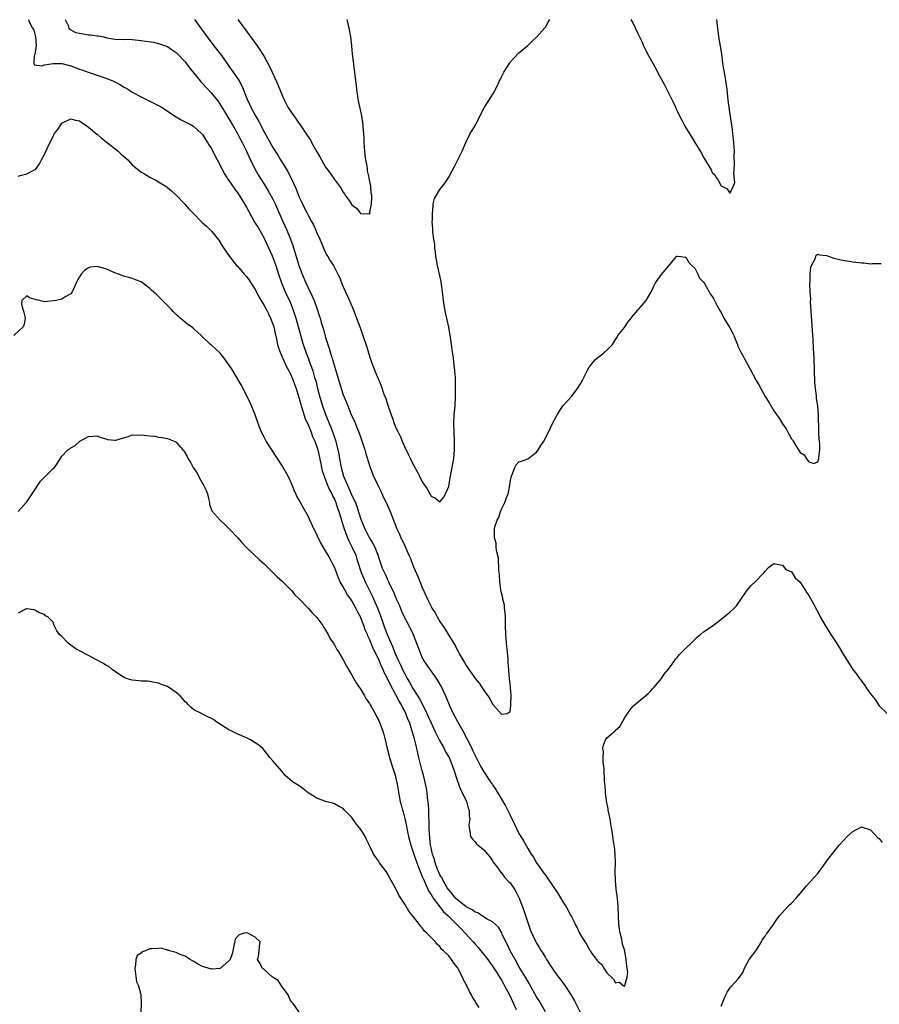
# Model space of a CAD drawing. Units: inches. Extents: x 2610000 to 2613000, y 1509000 to 1512000.
# Drawn here: x 2612487 to 2612683, y 1510435 to 1510659 of the extents above; entities that cross this region are included whole.
import ezdxf

# ---------------------------------------------------------------- set-up
doc = ezdxf.new("R2010")
doc.units = ezdxf.units.IN
doc.header["$MEASUREMENT"] = 0
doc.layers.add('LD26101509_2ft', color=202, linetype='Continuous')

msp = doc.modelspace()

# ---------------------------------------------------------------- linework, layer by layer
at = {"layer": 'LD26101509_2ft'}
for points, elevation in [([(2612489.4, 1510659), (2612489.56, 1510658.44), (2612490.28, 1510657), (2612490.56, 1510656.56), (2612490.95, 1510655), (2612491.12, 1510653), (2612491, 1510652.01), (2612490.82, 1510651), (2612490.66, 1510650.66), (2612490.6, 1510649), (2612490.68, 1510648.68), (2612492.42, 1510648.42), (2612493, 1510648.63), (2612495, 1510648.96), (2612497, 1510648.91), (2612499, 1510648.4), (2612501, 1510647.68), (2612501.49, 1510647.49), (2612502.97, 1510646.97), (2612505, 1510646.32), (2612507, 1510645.64), (2612508.54, 1510645), (2612508.85, 1510644.85), (2612510.16, 1510644.16), (2612511, 1510643.62), (2612511.43, 1510643.43), (2612512.14, 1510643), (2612513, 1510642.41), (2612515, 1510641.35), (2612515.74, 1510641), (2612516.57, 1510640.57), (2612517, 1510640.4), (2612517.91, 1510639.91), (2612519, 1510639.4), (2612519.67, 1510639), (2612523, 1510636.78), (2612524.14, 1510636.14), (2612525, 1510635.7), (2612525.45, 1510635.45), (2612526.37, 1510635), (2612527, 1510634.63), (2612528.77, 1510633), (2612529, 1510632.77), (2612529.64, 1510631.64), (2612530.09, 1510631), (2612530.43, 1510630.43), (2612531, 1510629.62), (2612531.86, 1510627.86), (2612533, 1510625.84), (2612533.93, 1510623.93), (2612534.52, 1510623), (2612534.7, 1510622.7), (2612535, 1510622.33), (2612536.31, 1510620.31), (2612537, 1510619.43), (2612538.56, 1510617), (2612539, 1510616.25), (2612539.45, 1510615.45), (2612540.84, 1510612.84), (2612541, 1510612.61), (2612541.61, 1510611.61), (2612543, 1510609.22), (2612543.11, 1510609), (2612543.69, 1510607.69), (2612544.83, 1510605.17), (2612545, 1510604.76), (2612545.64, 1510603), (2612546.27, 1510601), (2612546.93, 1510599), (2612547.78, 1510597), (2612548.17, 1510596.17), (2612548.74, 1510595), (2612549.56, 1510593), (2612549.91, 1510591.91), (2612550.18, 1510591), (2612551.9, 1510585), (2612552.17, 1510584.17), (2612552.58, 1510583), (2612553, 1510581.94), (2612553.34, 1510581), (2612553.82, 1510579.82), (2612554.07, 1510579), (2612554.5, 1510577.5), (2612554.74, 1510576.74), (2612555.15, 1510575), (2612555.65, 1510573), (2612556.27, 1510571), (2612557, 1510569.03), (2612557.6, 1510567.6), (2612557.83, 1510567), (2612558.17, 1510566.17), (2612558.71, 1510564.71), (2612559, 1510563.8), (2612559.22, 1510563.22), (2612559.79, 1510561), (2612559.99, 1510559.99), (2612560.13, 1510559), (2612560.5, 1510557), (2612561.08, 1510555), (2612561.97, 1510553), (2612562.31, 1510552.31), (2612563, 1510550.64), (2612563.76, 1510549), (2612564.11, 1510548.11), (2612565, 1510545.26), (2612565.94, 1510543), (2612566.31, 1510542.31), (2612567, 1510540.89), (2612567.73, 1510539.73), (2612568.12, 1510539), (2612568.92, 1510536.92), (2612569, 1510536.62), (2612569.54, 1510535), (2612569.89, 1510534.11), (2612570.37, 1510533), (2612570.59, 1510532.59), (2612571, 1510531.63), (2612571.22, 1510531.22), (2612571.55, 1510530.45), (2612572.51, 1510528.51), (2612573, 1510527.28), (2612573.7, 1510525.7), (2612574.28, 1510524.28), (2612574.87, 1510523), (2612575, 1510522.72), (2612575.92, 1510521), (2612576.95, 1510519), (2612577.71, 1510517), (2612578.05, 1510516.05), (2612578.4, 1510515), (2612579, 1510513.68), (2612579.34, 1510513), (2612580.7, 1510511), (2612581.68, 1510509.68), (2612582.49, 1510508.49), (2612583.25, 1510507.25), (2612583.38, 1510507), (2612584.31, 1510505), (2612585.09, 1510503), (2612586.03, 1510501), (2612587, 1510499.2), (2612588.52, 1510496.52), (2612589, 1510495.49), (2612589.18, 1510495.18), (2612589.25, 1510495), (2612589.9, 1510493.9), (2612590.28, 1510493), (2612590.53, 1510492.53), (2612591, 1510491.42), (2612591.15, 1510491.15), (2612591.46, 1510490.54), (2612592.27, 1510489), (2612593, 1510487.72), (2612593.3, 1510487.3), (2612594.46, 1510485.54), (2612594.9, 1510484.9), (2612595, 1510484.73), (2612595.72, 1510483.72), (2612596.12, 1510483), (2612597, 1510481.53), (2612597.97, 1510479.97), (2612598.65, 1510478.65), (2612599, 1510477.84), (2612599.93, 1510475.93), (2612600.34, 1510475), (2612601, 1510473.65), (2612601.39, 1510473), (2612602.01, 1510472.01), (2612603, 1510470.25), (2612603.8, 1510469), (2612604.28, 1510468.28), (2612605, 1510467), (2612606.67, 1510464.67), (2612607, 1510464.19), (2612607.53, 1510463.53), (2612609.94, 1510459.94), (2612611, 1510458.14), (2612611.73, 1510457), (2612612.19, 1510456.19), (2612612.82, 1510455), (2612613, 1510454.63), (2612613.57, 1510453.57), (2612613.81, 1510453), (2612614.25, 1510452.25), (2612614.79, 1510451), (2612615, 1510450.61), (2612615.98, 1510449), (2612616.41, 1510448.41), (2612617, 1510447.27), (2612617.13, 1510447.13), (2612617.19, 1510447), (2612617.62, 1510446.38), (2612618.65, 1510445), (2612618.81, 1510444.81), (2612619, 1510444.52), (2612619.84, 1510443.84), (2612620.33, 1510443), (2612621, 1510441.97), (2612622.51, 1510440.51), (2612623, 1510439.72), (2612623.84, 1510439.84), (2612624.83, 1510439), (2612625, 1510438.91), (2612625.05, 1510438.95), (2612625.06, 1510439.06), (2612625.62, 1510441), (2612625.77, 1510442.23), (2612625.66, 1510443), (2612625.52, 1510443.52), (2612625.43, 1510445), (2612625.06, 1510446.94), (2612625, 1510447.17), (2612624.53, 1510448.53), (2612624.48, 1510449), (2612624.38, 1510449.62), (2612624.03, 1510451), (2612623.89, 1510451.89), (2612623.76, 1510453), (2612623.66, 1510455), (2612623.59, 1510457), (2612623.4, 1510459), (2612623.13, 1510461), (2612622.95, 1510463), (2612622.92, 1510465), (2612622.95, 1510467), (2612622.9, 1510469), (2612622.71, 1510470.71), (2612622.69, 1510471), (2612622.43, 1510472.43), (2612622.31, 1510473.69), (2612622.09, 1510475), (2612621.9, 1510475.9), (2612621.74, 1510477), (2612621.32, 1510479), (2612621.28, 1510479.28), (2612620.91, 1510481.09), (2612620.68, 1510483), (2612620.6, 1510484.6), (2612620.5, 1510485.49), (2612620.38, 1510488.38), (2612620.29, 1510489), (2612620.15, 1510489.85), (2612620.17, 1510491), (2612620.27, 1510492.27), (2612620.12, 1510493), (2612620.21, 1510493.79), (2612620.69, 1510495), (2612621, 1510495.44), (2612622.92, 1510497.08), (2612623, 1510497.22), (2612623.94, 1510498.06), (2612625, 1510499.9), (2612626.26, 1510501.74), (2612627, 1510502.67), (2612627.16, 1510502.84), (2612629, 1510504.39), (2612629.78, 1510505), (2612630.43, 1510505.57), (2612631, 1510506.13), (2612631.39, 1510506.61), (2612631.78, 1510507), (2612633, 1510508.4), (2612633.44, 1510509), (2612634.07, 1510509.93), (2612635, 1510511.06), (2612636.41, 1510513), (2612636.65, 1510513.35), (2612637, 1510513.73), (2612637.57, 1510514.43), (2612638.15, 1510515), (2612639, 1510515.88), (2612640.21, 1510517), (2612641, 1510517.82), (2612641.59, 1510518.41), (2612642.29, 1510519), (2612643, 1510519.55), (2612645, 1510520.91), (2612647.33, 1510522.67), (2612649, 1510524.07), (2612649.99, 1510525), (2612650.48, 1510525.52), (2612652.93, 1510529.07), (2612653.88, 1510530.12), (2612654.79, 1510531), (2612656.69, 1510533), (2612657, 1510533.39), (2612657.8, 1510534.2), (2612658.75, 1510535), (2612659, 1510535.16), (2612659.1, 1510535.1), (2612659.79, 1510535), (2612661, 1510534.79), (2612661.77, 1510533.77), (2612663, 1510533.21), (2612663.15, 1510533), (2612663.87, 1510531.87), (2612665, 1510530.9), (2612666.18, 1510529), (2612666.48, 1510528.48), (2612667, 1510527.85), (2612668.02, 1510525.98), (2612668.69, 1510524.69), (2612669, 1510524.15), (2612669.57, 1510523), (2612670.81, 1510520.81), (2612671, 1510520.54), (2612671.98, 1510519), (2612673, 1510517.36), (2612673.92, 1510515.92), (2612675, 1510514.14), (2612676.25, 1510512.25), (2612677, 1510511.04), (2612677.88, 1510509.88), (2612678.5, 1510509), (2612678.72, 1510508.72), (2612679, 1510508.29), (2612679.58, 1510507.58), (2612679.96, 1510507), (2612681, 1510505.48), (2612681.37, 1510505), (2612682.12, 1510504.12), (2612682.83, 1510503), (2612683, 1510502.77), (2612684.89, 1510500.89)], 7706), ([(2612497.74, 1510659), (2612498.43, 1510657.57), (2612498.55, 1510657), (2612498.74, 1510656.74), (2612499, 1510656.62), (2612500.04, 1510656.04), (2612501, 1510655.82), (2612503, 1510655.5), (2612503.51, 1510655.51), (2612505, 1510655.26), (2612505.27, 1510655.27), (2612506.48, 1510655), (2612507.18, 1510654.82), (2612509, 1510654.49), (2612511, 1510654.44), (2612511.55, 1510654.45), (2612513, 1510654.42), (2612515, 1510654.19), (2612516, 1510654), (2612517.8, 1510653.8), (2612519, 1510653.53), (2612520.57, 1510653), (2612521, 1510652.83), (2612522.05, 1510652.05), (2612523, 1510651.48), (2612525, 1510649.34), (2612525.98, 1510647.98), (2612528.44, 1510645), (2612528.7, 1510644.7), (2612529, 1510644.41), (2612531, 1510642.22), (2612532.01, 1510641), (2612532.45, 1510640.45), (2612533.26, 1510639.26), (2612534.02, 1510638.02), (2612535, 1510636.38), (2612535.49, 1510635.49), (2612535.8, 1510635), (2612536.97, 1510633), (2612537.65, 1510631.65), (2612538.01, 1510631), (2612538.98, 1510629.02), (2612539.59, 1510627.59), (2612540.89, 1510625), (2612541.64, 1510623.64), (2612543, 1510621.45), (2612543.93, 1510619.93), (2612545, 1510618.05), (2612545.52, 1510617), (2612547.28, 1510613), (2612548.19, 1510611), (2612549, 1510609), (2612549.52, 1510607.52), (2612549.67, 1510607), (2612550.01, 1510606.01), (2612550.29, 1510605), (2612550.93, 1510603), (2612551.66, 1510601), (2612552.47, 1510599), (2612553, 1510597.9), (2612553.96, 1510595.96), (2612554.36, 1510595), (2612555.07, 1510593), (2612555.56, 1510591.56), (2612555.73, 1510591), (2612556.02, 1510589.98), (2612556.49, 1510588.49), (2612557, 1510586.57), (2612557.48, 1510585), (2612557.87, 1510583.87), (2612558.1, 1510583), (2612558.34, 1510582.34), (2612559, 1510580.07), (2612559.27, 1510579.27), (2612560.5, 1510575), (2612561, 1510573.51), (2612561.2, 1510573), (2612561.76, 1510571.76), (2612562.04, 1510571), (2612562.77, 1510569.23), (2612563, 1510568.7), (2612563.55, 1510567.55), (2612564.25, 1510565.75), (2612564.56, 1510565), (2612565, 1510563.72), (2612565.41, 1510562.59), (2612565.91, 1510561), (2612566.13, 1510560.13), (2612566.53, 1510559), (2612566.63, 1510558.63), (2612567.17, 1510557), (2612567.93, 1510555), (2612568.75, 1510553.25), (2612569.57, 1510551.57), (2612570.2, 1510550.2), (2612570.79, 1510549), (2612571.66, 1510547), (2612572.44, 1510545), (2612572.62, 1510544.62), (2612573.23, 1510543), (2612573.83, 1510541.83), (2612574.15, 1510541), (2612574.44, 1510540.44), (2612575, 1510539.15), (2612575.97, 1510537), (2612576.28, 1510536.28), (2612576.75, 1510535), (2612577, 1510534.4), (2612578.06, 1510532.06), (2612579, 1510529.64), (2612579.83, 1510527.83), (2612580.19, 1510527), (2612581, 1510525.34), (2612581.19, 1510525), (2612581.91, 1510523.91), (2612582.39, 1510523), (2612583, 1510521.96), (2612584.21, 1510520.21), (2612585, 1510518.79), (2612586.45, 1510516.45), (2612587, 1510515.36), (2612587.14, 1510515.14), (2612587.48, 1510514.52), (2612588.37, 1510513), (2612588.62, 1510512.62), (2612589, 1510511.89), (2612589.38, 1510511.38), (2612589.6, 1510511), (2612590.21, 1510510.21), (2612591, 1510508.94), (2612591.93, 1510507.93), (2612593, 1510506.22), (2612594.4, 1510504.4), (2612595, 1510503.11), (2612595.07, 1510503.07), (2612595.12, 1510503), (2612595.8, 1510502.2), (2612596.94, 1510500.94), (2612597, 1510500.84), (2612598.28, 1510501), (2612599, 1510501.47), (2612599.17, 1510502.83), (2612599.13, 1510503.13), (2612599.19, 1510505), (2612599.09, 1510506.91), (2612599, 1510507.84), (2612598.84, 1510508.84), (2612598.86, 1510509), (2612598.67, 1510510.67), (2612598.68, 1510511), (2612598.56, 1510512.56), (2612598.57, 1510513), (2612598.55, 1510513.45), (2612598.38, 1510515), (2612598.23, 1510516.23), (2612598.19, 1510517), (2612598.09, 1510518.09), (2612598.03, 1510519), (2612597.96, 1510521), (2612597.91, 1510522.09), (2612597.91, 1510523), (2612597.88, 1510523.88), (2612597.73, 1510525), (2612597.68, 1510525.68), (2612597.35, 1510527), (2612597.33, 1510527.33), (2612597, 1510528.5), (2612596.88, 1510529.12), (2612596.67, 1510531), (2612596.6, 1510532.6), (2612596.43, 1510533.57), (2612596.34, 1510536.34), (2612595.91, 1510538.09), (2612595.84, 1510539), (2612595.8, 1510539.8), (2612595.45, 1510541), (2612595.41, 1510542.59), (2612595.41, 1510543), (2612595.5, 1510543.5), (2612596, 1510545), (2612596.4, 1510545.6), (2612596.77, 1510547), (2612597, 1510547.52), (2612597.8, 1510549), (2612598.17, 1510550.17), (2612598.53, 1510551), (2612598.93, 1510553), (2612599, 1510553.64), (2612599.24, 1510554.76), (2612599.31, 1510555), (2612599.54, 1510555.54), (2612600.07, 1510557), (2612600.39, 1510557.61), (2612601, 1510558.25), (2612601.55, 1510558.45), (2612603.03, 1510558.97), (2612605, 1510560.45), (2612605.4, 1510561), (2612605.98, 1510562.02), (2612606.66, 1510563), (2612607.72, 1510565), (2612608.11, 1510565.89), (2612608.63, 1510567), (2612609.67, 1510569), (2612611.02, 1510571), (2612613, 1510573.23), (2612614.35, 1510575), (2612615, 1510576.06), (2612615.54, 1510577), (2612616.54, 1510579), (2612617, 1510579.83), (2612617.91, 1510581), (2612618.42, 1510581.58), (2612619, 1510582.09), (2612619.52, 1510582.48), (2612620.26, 1510583), (2612621, 1510583.67), (2612622.25, 1510585), (2612623, 1510586.09), (2612623.33, 1510586.67), (2612623.53, 1510587), (2612625, 1510588.88), (2612625.87, 1510590.13), (2612626.54, 1510591), (2612627, 1510591.59), (2612628.58, 1510593.42), (2612629.53, 1510594.47), (2612629.92, 1510595), (2612631, 1510596.8), (2612631.72, 1510598.28), (2612632.09, 1510599), (2612633, 1510600.32), (2612633.5, 1510601), (2612634.2, 1510601.8), (2612635, 1510602.82), (2612636.88, 1510605), (2612636.93, 1510605.07), (2612637, 1510605.13), (2612637.08, 1510605.08), (2612637.84, 1510605), (2612638.85, 1510604.85), (2612639, 1510604.87), (2612639.65, 1510603.65), (2612640.34, 1510603), (2612641, 1510602.33), (2612641.69, 1510601), (2612642.12, 1510600.12), (2612643, 1510599.2), (2612643.07, 1510599.07), (2612643.31, 1510598.69), (2612644.29, 1510597), (2612644.52, 1510596.52), (2612645, 1510595.92), (2612645.31, 1510595.31), (2612646.05, 1510593.95), (2612646.69, 1510592.69), (2612647, 1510592.25), (2612647.66, 1510591), (2612649, 1510588.79), (2612649.62, 1510587.62), (2612649.89, 1510587), (2612650.5, 1510585.5), (2612650.7, 1510585), (2612650.77, 1510584.77), (2612651.43, 1510583.43), (2612653, 1510580.52), (2612653.55, 1510579.55), (2612655, 1510576.77), (2612655.66, 1510575.66), (2612657, 1510573.18), (2612657.84, 1510571.84), (2612659, 1510569.91), (2612660.22, 1510568.22), (2612661, 1510566.9), (2612661.81, 1510565.81), (2612662.2, 1510565), (2612662.52, 1510564.52), (2612663, 1510563.53), (2612663.26, 1510563.26), (2612663.38, 1510563), (2612663.93, 1510562.07), (2612664.79, 1510560.79), (2612665, 1510560.42), (2612665.87, 1510559.87), (2612666.41, 1510559), (2612667, 1510558.29), (2612668.07, 1510557.93), (2612669, 1510558.27), (2612669.24, 1510559), (2612669.23, 1510559.23), (2612669.46, 1510561), (2612669.44, 1510562.56), (2612669.35, 1510563.35), (2612669.27, 1510565), (2612669.25, 1510565.25), (2612669.14, 1510569), (2612668.98, 1510571), (2612668.72, 1510572.72), (2612668.68, 1510573.32), (2612668.46, 1510575), (2612668.37, 1510576.37), (2612668.16, 1510581.84), (2612668.11, 1510583), (2612668.03, 1510584.03), (2612667.93, 1510586.07), (2612667.63, 1510590.37), (2612667.61, 1510591.61), (2612667.38, 1510594.62), (2612667.42, 1510595.42), (2612667.28, 1510597), (2612667.2, 1510598.8), (2612667.29, 1510599.29), (2612667.3, 1510601), (2612667.42, 1510602.58), (2612667.59, 1510603), (2612668.32, 1510604.32), (2612668.53, 1510605), (2612668.67, 1510605.33), (2612669, 1510605.52), (2612669.39, 1510605.39), (2612671, 1510605.22), (2612672.66, 1510604.66), (2612673, 1510604.59), (2612674.25, 1510604.25), (2612677, 1510603.79), (2612679, 1510603.55), (2612679.55, 1510603.55), (2612681, 1510603.36), (2612681.39, 1510603.39), (2612683, 1510603.39), (2612683.43, 1510603.43)], 7704), ([(2612527.14, 1510659), (2612528.78, 1510656.78), (2612530.05, 1510655), (2612531.55, 1510653), (2612533.06, 1510651.06), (2612534.71, 1510648.71), (2612535, 1510648.34), (2612535.95, 1510647), (2612537, 1510645.48), (2612537.3, 1510645), (2612537.89, 1510643.89), (2612539.03, 1510641), (2612539.68, 1510639.68), (2612539.98, 1510639), (2612541.06, 1510637), (2612541.77, 1510635.77), (2612543, 1510633.39), (2612543.87, 1510631.87), (2612545, 1510629.85), (2612546.12, 1510628.12), (2612546.76, 1510627), (2612548.37, 1510624.37), (2612549.71, 1510621.71), (2612550.01, 1510621), (2612550.32, 1510620.32), (2612551, 1510618.54), (2612551.7, 1510617), (2612552.14, 1510616.14), (2612552.69, 1510615), (2612553, 1510614.39), (2612553.8, 1510613), (2612554.22, 1510612.22), (2612554.77, 1510611), (2612555, 1510610.41), (2612555.65, 1510609), (2612556.03, 1510608.03), (2612557, 1510605.84), (2612557.3, 1510605.3), (2612557.51, 1510605), (2612558.05, 1510604.05), (2612558.76, 1510603), (2612559.77, 1510601), (2612560.2, 1510600.2), (2612560.6, 1510599), (2612561, 1510598.15), (2612561.49, 1510597), (2612561.97, 1510595.97), (2612563.24, 1510593), (2612564.06, 1510591), (2612564.79, 1510589), (2612565, 1510588.38), (2612565.5, 1510587), (2612566.38, 1510584.38), (2612567, 1510582.35), (2612567.44, 1510581), (2612568.2, 1510579), (2612569, 1510576.99), (2612569.6, 1510575.6), (2612570.28, 1510573.72), (2612570.69, 1510572.69), (2612571, 1510571.67), (2612571.18, 1510571.18), (2612571.9, 1510569), (2612572.2, 1510568.2), (2612572.59, 1510567), (2612573, 1510566.01), (2612573.33, 1510565.33), (2612573.47, 1510565), (2612574, 1510564), (2612574.4, 1510563), (2612575, 1510561.61), (2612575.89, 1510559.89), (2612576.29, 1510559), (2612577, 1510557.52), (2612577.91, 1510555.91), (2612578.38, 1510555), (2612579, 1510553.75), (2612579.5, 1510553), (2612580.12, 1510552.12), (2612580.7, 1510551), (2612581, 1510550.48), (2612582, 1510550), (2612583, 1510549.19), (2612583.85, 1510550.15), (2612584.31, 1510551), (2612585, 1510552.66), (2612585.34, 1510554.66), (2612585.38, 1510555), (2612585.47, 1510555.47), (2612586.14, 1510559), (2612586.36, 1510561), (2612586.34, 1510563), (2612586.23, 1510565), (2612586.17, 1510567), (2612586.26, 1510569), (2612586.45, 1510571), (2612586.56, 1510573), (2612586.58, 1510575), (2612586.55, 1510577), (2612586.53, 1510577.47), (2612586.41, 1510579), (2612586.25, 1510580.25), (2612586.19, 1510581), (2612586.09, 1510581.91), (2612585.8, 1510583.8), (2612585.67, 1510585), (2612585.44, 1510586.56), (2612585, 1510588.93), (2612584.29, 1510592.29), (2612584.16, 1510593), (2612583.84, 1510595), (2612583.61, 1510597), (2612583.37, 1510598.63), (2612583.29, 1510599.29), (2612582.44, 1510603), (2612582.25, 1510604.25), (2612582.1, 1510605), (2612582.03, 1510606.03), (2612581.87, 1510607), (2612581.85, 1510607.85), (2612581.63, 1510609), (2612581.37, 1510610.63), (2612581.37, 1510611), (2612581.4, 1510611.4), (2612581.25, 1510613), (2612581.31, 1510613.31), (2612581.29, 1510615), (2612581.4, 1510615.4), (2612581.51, 1510617), (2612581.81, 1510618.19), (2612582.25, 1510619), (2612583, 1510620.29), (2612583.59, 1510621), (2612584.18, 1510621.82), (2612585, 1510623.07), (2612586.38, 1510625.62), (2612587.1, 1510627), (2612588.07, 1510629), (2612588.91, 1510631), (2612589.92, 1510633), (2612590.34, 1510633.66), (2612591.08, 1510634.92), (2612592.41, 1510637.59), (2612593.13, 1510639), (2612594.64, 1510641.36), (2612595.44, 1510642.56), (2612595.67, 1510643), (2612597, 1510645.91), (2612597.59, 1510647), (2612598.9, 1510649.1), (2612599, 1510649.24), (2612599.86, 1510650.14), (2612601, 1510651.38), (2612603, 1510653.06), (2612603.97, 1510654.03), (2612605, 1510654.97), (2612606.91, 1510657.09), (2612607, 1510657.21), (2612607.67, 1510658.33), (2612608.05, 1510659)], 7702), ([(2612537, 1510659), (2612538.49, 1510657), (2612539, 1510656.28), (2612541.41, 1510653), (2612542.06, 1510652.06), (2612542.73, 1510651), (2612543, 1510650.53), (2612544.24, 1510648.24), (2612544.82, 1510647), (2612545.74, 1510645), (2612546.57, 1510643), (2612547, 1510641.91), (2612547.4, 1510641), (2612547.94, 1510639.94), (2612548.43, 1510639), (2612549, 1510638.09), (2612549.73, 1510637), (2612550.28, 1510636.28), (2612551.49, 1510634.51), (2612552.74, 1510632.74), (2612553, 1510632.28), (2612553.52, 1510631.52), (2612553.82, 1510631), (2612555, 1510628.82), (2612555.69, 1510627.69), (2612556.03, 1510627), (2612557, 1510625.36), (2612557.25, 1510625), (2612558.02, 1510624.02), (2612559, 1510622.54), (2612560.14, 1510621), (2612560.5, 1510620.5), (2612561, 1510619.63), (2612561.3, 1510619.3), (2612561.47, 1510619), (2612562.48, 1510617.52), (2612563, 1510616.79), (2612564.04, 1510616.04), (2612565, 1510614.75), (2612566.84, 1510614.84), (2612567, 1510614.69), (2612567.1, 1510614.9), (2612567.09, 1510615.09), (2612567.45, 1510617), (2612567.54, 1510618.46), (2612567.48, 1510619), (2612567.4, 1510619.4), (2612567.25, 1510621), (2612567, 1510622.48), (2612566.89, 1510622.89), (2612566.89, 1510623), (2612566.54, 1510624.54), (2612566.5, 1510625), (2612566.43, 1510625.57), (2612566.17, 1510627), (2612566.03, 1510628.03), (2612565.93, 1510629), (2612565.88, 1510629.88), (2612565.79, 1510631), (2612565.78, 1510631.78), (2612565.68, 1510633), (2612565.54, 1510634.46), (2612565.51, 1510635), (2612565.21, 1510637), (2612564.48, 1510640.48), (2612564.38, 1510641), (2612564.09, 1510643), (2612564.01, 1510644.01), (2612563.75, 1510646.25), (2612563.68, 1510647), (2612563.14, 1510651.14), (2612562.95, 1510653), (2612562.71, 1510655), (2612562.34, 1510657), (2612561.93, 1510659)], 7700), ([(2612626.47, 1510659), (2612627, 1510658.06), (2612627.96, 1510655.96), (2612629, 1510653.83), (2612629.37, 1510653), (2612629.9, 1510651.9), (2612630.58, 1510650.58), (2612631.45, 1510649), (2612632.01, 1510648.01), (2612633, 1510646.14), (2612634.11, 1510644.11), (2612634.64, 1510643), (2612636.11, 1510640.11), (2612636.59, 1510639), (2612637, 1510638.12), (2612637.39, 1510637.39), (2612637.57, 1510637), (2612638.08, 1510636.08), (2612638.62, 1510635), (2612639, 1510634.31), (2612640.25, 1510632.25), (2612641, 1510630.95), (2612642.51, 1510628.51), (2612643, 1510627.58), (2612643.26, 1510627.26), (2612643.92, 1510626.08), (2612644.72, 1510624.72), (2612645, 1510624.12), (2612645.57, 1510623.57), (2612645.85, 1510623), (2612646.37, 1510622.37), (2612647, 1510621.1), (2612647.18, 1510621), (2612648.41, 1510620.41), (2612649, 1510619.41), (2612649.86, 1510621), (2612650.15, 1510621.85), (2612649.91, 1510623.91), (2612650.08, 1510625.92), (2612650, 1510628), (2612650.05, 1510629), (2612649.94, 1510629.94), (2612649.92, 1510631), (2612649.79, 1510631.79), (2612649.69, 1510633), (2612649.5, 1510634.5), (2612649.34, 1510635.34), (2612649, 1510637.84), (2612648.82, 1510639), (2612648.62, 1510640.62), (2612648.36, 1510643), (2612647.91, 1510646.09), (2612647.62, 1510647.62), (2612647.42, 1510649), (2612647.14, 1510651.14), (2612646.88, 1510652.88), (2612646.59, 1510654.59), (2612646.31, 1510656.31), (2612646.02, 1510659)], 7702), ([(2612487, 1510623.32), (2612487.45, 1510623.45), (2612489, 1510623.85), (2612490.71, 1510624.71), (2612491, 1510624.82), (2612491.91, 1510626.09), (2612492.36, 1510627), (2612493, 1510628.2), (2612493.63, 1510629.63), (2612495, 1510632.44), (2612495.33, 1510633), (2612496.07, 1510633.93), (2612496.72, 1510635), (2612497, 1510635.33), (2612499, 1510636.37), (2612500.07, 1510636.07), (2612501, 1510635.87), (2612501.5, 1510635.5), (2612503, 1510634.47), (2612504.89, 1510632.89), (2612505, 1510632.83), (2612505.98, 1510631.98), (2612507, 1510631.21), (2612509.76, 1510629), (2612510.42, 1510628.42), (2612511, 1510627.88), (2612511.48, 1510627.48), (2612512.01, 1510627), (2612513, 1510625.91), (2612514.58, 1510624.58), (2612515, 1510624.25), (2612515.8, 1510623.8), (2612517, 1510623.08), (2612518.39, 1510622.39), (2612519, 1510622.04), (2612520.86, 1510620.86), (2612521, 1510620.75), (2612521.94, 1510619.94), (2612523, 1510618.97), (2612525, 1510616.85), (2612525.88, 1510615.88), (2612526.85, 1510614.85), (2612528.64, 1510613), (2612529, 1510612.65), (2612529.89, 1510611.89), (2612530.9, 1510610.9), (2612531, 1510610.79), (2612532.71, 1510608.71), (2612533.48, 1510607.48), (2612533.75, 1510607), (2612535.11, 1510605), (2612536.74, 1510603), (2612537, 1510602.74), (2612538.49, 1510601), (2612539, 1510600.44), (2612539.6, 1510599.6), (2612541, 1510597.48), (2612541.25, 1510597), (2612541.82, 1510595.82), (2612543, 1510593.89), (2612543.46, 1510593), (2612543.96, 1510591.96), (2612544.45, 1510591), (2612545, 1510589.63), (2612545.2, 1510589), (2612545.5, 1510587.5), (2612545.81, 1510586.19), (2612546.05, 1510585), (2612546.26, 1510584.26), (2612546.71, 1510583), (2612547, 1510582.37), (2612548.02, 1510580.02), (2612548.6, 1510579), (2612549, 1510578.23), (2612549.57, 1510577), (2612549.94, 1510575.94), (2612550.3, 1510575), (2612550.44, 1510574.44), (2612551, 1510572.68), (2612551.33, 1510571.33), (2612551.42, 1510571), (2612551.66, 1510570.34), (2612552.28, 1510568.28), (2612553, 1510566.71), (2612553.68, 1510565), (2612554.04, 1510564.04), (2612554.52, 1510563), (2612555, 1510561.7), (2612555.21, 1510561), (2612555.83, 1510558.17), (2612556.05, 1510557), (2612556.24, 1510556.24), (2612556.64, 1510555), (2612557, 1510554.19), (2612557.46, 1510553), (2612557.91, 1510551.91), (2612558.4, 1510551), (2612558.57, 1510550.57), (2612559, 1510549.75), (2612559.31, 1510549), (2612559.72, 1510547.72), (2612560, 1510547), (2612560.44, 1510545.56), (2612560.67, 1510544.67), (2612561, 1510543.68), (2612561.19, 1510543), (2612561.96, 1510541), (2612562.28, 1510540.28), (2612563, 1510538.96), (2612563.85, 1510537), (2612564.12, 1510536.12), (2612565.12, 1510533.12), (2612565.7, 1510531.7), (2612566.02, 1510531), (2612566.97, 1510529), (2612567.63, 1510527.63), (2612568.85, 1510524.85), (2612569.42, 1510523.42), (2612569.83, 1510522.17), (2612570.25, 1510521), (2612571, 1510518.97), (2612572.23, 1510516.23), (2612572.71, 1510515), (2612573, 1510514.3), (2612573.58, 1510513), (2612574.05, 1510512.05), (2612574.51, 1510511), (2612575, 1510510.01), (2612575.56, 1510509), (2612576.1, 1510508.1), (2612576.69, 1510507), (2612577, 1510506.46), (2612578.37, 1510504.37), (2612579.04, 1510503.04), (2612580.05, 1510501), (2612580.35, 1510500.35), (2612581, 1510498.86), (2612581.88, 1510497), (2612582.23, 1510496.23), (2612582.89, 1510494.89), (2612583.95, 1510493), (2612584.3, 1510492.3), (2612585.09, 1510491), (2612585.9, 1510489), (2612586.14, 1510488.14), (2612587, 1510485.61), (2612587.7, 1510483.7), (2612588.11, 1510483), (2612589.04, 1510481), (2612589.44, 1510479.44), (2612589.68, 1510479), (2612589.67, 1510477.67), (2612589.81, 1510477), (2612589.62, 1510475.62), (2612589.63, 1510475), (2612589.84, 1510474.16), (2612589.95, 1510473), (2612590.39, 1510472.39), (2612591, 1510471.77), (2612591.36, 1510471.36), (2612591.73, 1510471), (2612593, 1510469.94), (2612593.83, 1510469), (2612594.35, 1510468.35), (2612595, 1510467.46), (2612595.16, 1510467.16), (2612596.09, 1510465.91), (2612596.7, 1510465), (2612596.84, 1510464.84), (2612597, 1510464.74), (2612597.72, 1510463.72), (2612598.72, 1510462.72), (2612599, 1510462.47), (2612599.95, 1510461), (2612600.34, 1510460.34), (2612601.04, 1510459), (2612601.82, 1510457), (2612602.14, 1510456.14), (2612603, 1510453.44), (2612603.64, 1510451.64), (2612604.84, 1510449), (2612605, 1510448.7), (2612605.66, 1510447.66), (2612606.07, 1510447), (2612606.45, 1510446.45), (2612607, 1510445.46), (2612607.27, 1510445), (2612607.98, 1510443.98), (2612608.56, 1510443), (2612609, 1510442.37), (2612610.02, 1510441), (2612610.45, 1510440.45), (2612611, 1510439.71), (2612611.32, 1510439.32), (2612612.91, 1510436.91), (2612613.62, 1510435.62), (2612615, 1510432.84)], 7708), ([(2612607, 1510433.11), (2612605.57, 1510435.57), (2612605, 1510436.51), (2612603.42, 1510439.42), (2612603, 1510440.06), (2612602.46, 1510441), (2612601, 1510443.43), (2612600.11, 1510445), (2612599.02, 1510447), (2612598.37, 1510448.37), (2612598.03, 1510449), (2612597.2, 1510450.8), (2612597.1, 1510451.1), (2612596.37, 1510452.37), (2612595, 1510453.58), (2612593.79, 1510454.21), (2612592.51, 1510455), (2612591.6, 1510455.6), (2612591, 1510455.8), (2612590.32, 1510456.33), (2612589, 1510456.98), (2612587, 1510458.56), (2612586.57, 1510459), (2612585.91, 1510459.91), (2612585, 1510460.83), (2612584.69, 1510461.31), (2612583.73, 1510463), (2612583.52, 1510463.52), (2612583, 1510464.31), (2612582.69, 1510465), (2612582.48, 1510465.52), (2612581.94, 1510467), (2612581.75, 1510467.75), (2612581.31, 1510469), (2612581.27, 1510469.27), (2612581, 1510470.46), (2612580.9, 1510471), (2612580.73, 1510472.73), (2612580.68, 1510473), (2612580.64, 1510473.36), (2612580.57, 1510475), (2612580.57, 1510476.57), (2612580.49, 1510477.51), (2612580.47, 1510479), (2612580.39, 1510480.39), (2612580.21, 1510481.79), (2612580.08, 1510483), (2612579.93, 1510483.93), (2612579.74, 1510485), (2612579.26, 1510487), (2612579, 1510487.93), (2612578.22, 1510491), (2612577.96, 1510491.96), (2612577.76, 1510493), (2612577.4, 1510494.6), (2612577.21, 1510495.21), (2612576.77, 1510496.78), (2612576.73, 1510497), (2612576.06, 1510499), (2612575.74, 1510499.74), (2612575.25, 1510501), (2612575, 1510501.5), (2612574.47, 1510502.47), (2612574.23, 1510503), (2612573.77, 1510503.77), (2612573, 1510505.25), (2612571.65, 1510507.65), (2612571, 1510509.11), (2612570.34, 1510510.34), (2612570.08, 1510511), (2612569.72, 1510511.72), (2612569, 1510513.47), (2612567.83, 1510515.83), (2612567, 1510517.94), (2612566.64, 1510518.64), (2612566.49, 1510519), (2612566.02, 1510520.02), (2612565.67, 1510521), (2612565, 1510522.81), (2612564.91, 1510523), (2612564.22, 1510524.22), (2612563.88, 1510525), (2612563, 1510526.63), (2612562.75, 1510527), (2612562.01, 1510528.01), (2612561.43, 1510529), (2612561, 1510529.81), (2612560.32, 1510531), (2612559.91, 1510531.91), (2612559, 1510534.27), (2612558.66, 1510535), (2612558.07, 1510536.07), (2612557.59, 1510537), (2612557, 1510538.04), (2612555.87, 1510539.87), (2612555.33, 1510541), (2612555, 1510541.74), (2612554.35, 1510543), (2612553, 1510545.88), (2612551.88, 1510547.88), (2612551.27, 1510549), (2612551, 1510549.54), (2612550.46, 1510550.46), (2612550.22, 1510551), (2612549.81, 1510551.81), (2612549.37, 1510553), (2612549, 1510553.87), (2612548.44, 1510555), (2612547, 1510557.54), (2612544.74, 1510561), (2612543.47, 1510563), (2612543, 1510563.86), (2612542.41, 1510565), (2612541.61, 1510567), (2612540.95, 1510568.95), (2612540.14, 1510571), (2612539.79, 1510571.79), (2612537.79, 1510575.79), (2612535.56, 1510579.56), (2612535, 1510580.39), (2612533.9, 1510581.9), (2612533, 1510582.99), (2612531, 1510584.87), (2612530.82, 1510585), (2612529, 1510586.72), (2612528.68, 1510587), (2612527.82, 1510587.82), (2612527, 1510588.56), (2612526.76, 1510588.76), (2612525.58, 1510589.58), (2612525, 1510590.04), (2612523.93, 1510591), (2612523.42, 1510591.42), (2612523, 1510591.81), (2612522.41, 1510592.41), (2612521.86, 1510593), (2612521, 1510593.86), (2612519, 1510595.92), (2612518.42, 1510596.42), (2612517.37, 1510597.37), (2612517, 1510597.77), (2612515, 1510599.22), (2612513.72, 1510599.72), (2612513, 1510599.98), (2612512.21, 1510600.21), (2612511, 1510600.52), (2612510.67, 1510600.67), (2612509, 1510601.29), (2612508.49, 1510601.51), (2612507, 1510602.18), (2612505, 1510602.76), (2612503.44, 1510602.56), (2612503, 1510602.43), (2612502.15, 1510601.85), (2612501.39, 1510601), (2612501, 1510600.42), (2612500.19, 1510599), (2612499.85, 1510598.15), (2612499.3, 1510597), (2612499, 1510596.55), (2612497.9, 1510595.9), (2612497, 1510595.31), (2612495.56, 1510595), (2612495.09, 1510594.91), (2612493, 1510594.73), (2612491.99, 1510595), (2612491.19, 1510595.19), (2612489.64, 1510595.64), (2612489, 1510596.1), (2612487.89, 1510595), (2612487.82, 1510594.18), (2612488.1, 1510593), (2612488.33, 1510592.33), (2612488.59, 1510591), (2612488.39, 1510589.61), (2612488.18, 1510589), (2612486.06, 1510587)], 7710), ([(2612487.06, 1510546.94), (2612488.85, 1510549), (2612488.91, 1510549.09), (2612489, 1510549.19), (2612490.18, 1510551), (2612491, 1510552.14), (2612491.52, 1510553), (2612492.12, 1510553.88), (2612493.26, 1510555), (2612495, 1510556.8), (2612495.26, 1510557), (2612495.99, 1510558.01), (2612496.59, 1510559), (2612497, 1510559.6), (2612498.35, 1510561), (2612498.75, 1510561.25), (2612499, 1510561.46), (2612499.97, 1510562.03), (2612501.05, 1510562.95), (2612503, 1510564.01), (2612505, 1510564.2), (2612505.85, 1510563.85), (2612507, 1510563.49), (2612507.38, 1510563.38), (2612509, 1510563.19), (2612509.23, 1510563.23), (2612511, 1510563.78), (2612512.05, 1510564.05), (2612513, 1510564.39), (2612514.38, 1510564.38), (2612515, 1510564.43), (2612517, 1510564.17), (2612518.1, 1510564.1), (2612519, 1510563.93), (2612519.83, 1510563.83), (2612521, 1510563.6), (2612521.42, 1510563.42), (2612522.52, 1510563), (2612523, 1510562.75), (2612524.52, 1510561), (2612524.76, 1510560.76), (2612525.49, 1510559.49), (2612525.69, 1510559), (2612526.24, 1510558.24), (2612526.82, 1510557), (2612527.73, 1510555.73), (2612528.06, 1510555), (2612529, 1510553.34), (2612529.22, 1510553), (2612529.79, 1510551.79), (2612530.14, 1510551), (2612530.23, 1510550.23), (2612530.6, 1510549), (2612530.59, 1510548.59), (2612531, 1510547.33), (2612531.1, 1510547.1), (2612532.99, 1510545), (2612534.04, 1510544.04), (2612535, 1510543.08), (2612537, 1510540.97), (2612537.92, 1510539.92), (2612539, 1510538.78), (2612541.97, 1510535.97), (2612543, 1510535.05), (2612545, 1510533.08), (2612546.01, 1510532.01), (2612547, 1510531.16), (2612549, 1510529.21), (2612549.2, 1510529), (2612550.02, 1510528.02), (2612551, 1510527.08), (2612553, 1510524.97), (2612553.9, 1510523.9), (2612554.88, 1510523), (2612555, 1510522.87), (2612556.34, 1510521), (2612556.58, 1510520.58), (2612557, 1510520), (2612557.33, 1510519.33), (2612557.55, 1510519), (2612558.02, 1510518.02), (2612558.76, 1510517), (2612558.84, 1510516.84), (2612559, 1510516.63), (2612559.54, 1510515.54), (2612559.93, 1510515), (2612561, 1510513.23), (2612561.74, 1510511.74), (2612563, 1510509.75), (2612563.98, 1510507.98), (2612565, 1510506.46), (2612565.87, 1510505), (2612566.26, 1510504.26), (2612567, 1510503.26), (2612567.09, 1510503.09), (2612567.15, 1510503), (2612567.4, 1510502.6), (2612568.26, 1510501), (2612568.47, 1510500.47), (2612569, 1510499.54), (2612569.15, 1510499.15), (2612569.25, 1510499), (2612569.44, 1510498.56), (2612570.01, 1510497), (2612570.21, 1510496.21), (2612570.57, 1510495), (2612571.01, 1510493), (2612571.5, 1510491), (2612572.17, 1510489), (2612572.81, 1510487), (2612573, 1510486.25), (2612573.2, 1510485.2), (2612573.25, 1510485), (2612573.5, 1510483.5), (2612573.99, 1510481), (2612574.22, 1510480.22), (2612574.49, 1510479), (2612574.62, 1510478.62), (2612575, 1510477.11), (2612575.39, 1510475.39), (2612575.56, 1510474.44), (2612575.87, 1510473), (2612576.4, 1510471), (2612577, 1510469.23), (2612577.06, 1510469), (2612577.72, 1510467), (2612578.22, 1510465.78), (2612578.63, 1510464.63), (2612579, 1510463.91), (2612579.26, 1510463.26), (2612579.76, 1510462.24), (2612580.51, 1510460.51), (2612581, 1510459.82), (2612581.29, 1510459.29), (2612581.49, 1510459), (2612582.99, 1510456.99), (2612583.86, 1510455.86), (2612584.81, 1510455), (2612586.86, 1510453), (2612587.9, 1510451.9), (2612588.79, 1510451), (2612590.61, 1510449), (2612591, 1510448.51), (2612591.71, 1510447.71), (2612592.32, 1510447), (2612593.88, 1510445), (2612594.34, 1510444.34), (2612595, 1510443.5), (2612595.9, 1510442.1), (2612597, 1510440.32), (2612597.46, 1510439.46), (2612597.74, 1510439), (2612598.18, 1510438.18), (2612598.87, 1510437), (2612600.36, 1510433.64)], 7712), ([(2612591.91, 1510434.09), (2612591.33, 1510435), (2612591.19, 1510435.19), (2612591, 1510435.55), (2612590.46, 1510436.46), (2612590.21, 1510437), (2612589.75, 1510437.75), (2612589.17, 1510439), (2612589.1, 1510439.1), (2612589, 1510439.32), (2612588.41, 1510440.41), (2612588.16, 1510441), (2612587.27, 1510442.73), (2612587, 1510443.2), (2612586.19, 1510444.19), (2612585.64, 1510445), (2612585, 1510445.81), (2612583.86, 1510447), (2612583.39, 1510447.39), (2612583, 1510447.93), (2612582.43, 1510448.43), (2612581.97, 1510449), (2612581, 1510449.98), (2612580.04, 1510451), (2612579.49, 1510451.49), (2612579, 1510452.18), (2612578.6, 1510452.6), (2612578.33, 1510453), (2612577, 1510454.73), (2612575.97, 1510455.97), (2612575, 1510457.61), (2612574.09, 1510459), (2612573.68, 1510459.68), (2612573, 1510461.06), (2612571.94, 1510463), (2612571, 1510464.63), (2612570.76, 1510465), (2612569.28, 1510467), (2612569, 1510467.45), (2612567.93, 1510469), (2612567, 1510470.99), (2612566.33, 1510472.33), (2612565.98, 1510473), (2612565, 1510474.56), (2612564.69, 1510475), (2612563.92, 1510475.92), (2612563, 1510477.29), (2612561.17, 1510479.17), (2612561, 1510479.36), (2612559.92, 1510479.92), (2612559, 1510480.43), (2612558.56, 1510480.56), (2612557, 1510480.94), (2612555, 1510481.71), (2612553, 1510482.95), (2612551.86, 1510483.86), (2612551, 1510484.5), (2612550.19, 1510485), (2612549.48, 1510485.48), (2612547.71, 1510487), (2612547.38, 1510487.38), (2612546.48, 1510488.48), (2612546.01, 1510489), (2612545, 1510490.26), (2612544.33, 1510491), (2612543, 1510492.69), (2612542.72, 1510493), (2612541.8, 1510493.8), (2612541, 1510494.35), (2612539.9, 1510495), (2612539.29, 1510495.29), (2612537.89, 1510495.89), (2612537, 1510496.29), (2612535.64, 1510497), (2612535, 1510497.29), (2612532.23, 1510499), (2612531.52, 1510499.52), (2612531, 1510499.86), (2612530.21, 1510500.21), (2612529, 1510500.85), (2612528.89, 1510500.89), (2612527, 1510501.82), (2612526.4, 1510502.4), (2612525.82, 1510503), (2612525.39, 1510503.39), (2612525, 1510503.68), (2612524.41, 1510504.41), (2612523.87, 1510505), (2612523, 1510505.76), (2612521, 1510507.12), (2612519.61, 1510507.61), (2612519, 1510507.93), (2612518.07, 1510508.07), (2612517, 1510508.3), (2612516.35, 1510508.35), (2612515, 1510508.37), (2612514.46, 1510508.46), (2612513, 1510508.55), (2612512.65, 1510508.65), (2612511.62, 1510509), (2612511, 1510509.27), (2612509.94, 1510509.94), (2612508.4, 1510511), (2612507.68, 1510511.68), (2612507, 1510512.03), (2612506.41, 1510512.41), (2612504.7, 1510513.3), (2612503, 1510514.23), (2612501, 1510515.24), (2612499.89, 1510515.89), (2612498.39, 1510517), (2612497, 1510518.55), (2612496.46, 1510519), (2612495.81, 1510519.81), (2612495.24, 1510521), (2612495, 1510521.75), (2612493.75, 1510523), (2612493.24, 1510523.24), (2612493, 1510523.53), (2612491.9, 1510523.9), (2612491, 1510524.44), (2612490.6, 1510524.6), (2612489, 1510524.86), (2612488.85, 1510524.85), (2612487, 1510523.83)], 7714), ([(2612647, 1510434.39), (2612647.49, 1510435.49), (2612648.11, 1510437), (2612648.42, 1510437.58), (2612649, 1510438.47), (2612649.22, 1510438.78), (2612651, 1510440.77), (2612651.19, 1510441), (2612651.94, 1510442.06), (2612652.33, 1510443), (2612653.41, 1510445), (2612654.9, 1510447), (2612656.2, 1510449), (2612656.46, 1510449.54), (2612657, 1510450.32), (2612657.26, 1510450.74), (2612657.49, 1510451), (2612658.95, 1510453), (2612659.75, 1510454.25), (2612660.35, 1510455), (2612662.12, 1510457), (2612662.56, 1510457.44), (2612663, 1510457.83), (2612664.07, 1510459), (2612665, 1510460.05), (2612665.81, 1510461), (2612666.33, 1510461.67), (2612667.3, 1510462.7), (2612669, 1510464.6), (2612669.33, 1510465), (2612670.02, 1510465.98), (2612670.77, 1510467), (2612671, 1510467.36), (2612673, 1510469.99), (2612673.86, 1510471), (2612675, 1510472.27), (2612675.71, 1510473), (2612677, 1510474.11), (2612677.54, 1510474.46), (2612679, 1510475.23), (2612679.13, 1510475.13), (2612681, 1510474.49), (2612682.69, 1510472.69), (2612683, 1510472.57), (2612683.64, 1510471.64)], 7708), ([(2612551, 1510433.01), (2612549.58, 1510435), (2612549.32, 1510435.32), (2612549, 1510435.64), (2612548.61, 1510436.61), (2612548.5, 1510437), (2612546.98, 1510439), (2612546.19, 1510440.19), (2612544.87, 1510441), (2612543, 1510442.74), (2612542.59, 1510443), (2612542.13, 1510444.13), (2612541.48, 1510445), (2612541.69, 1510445.69), (2612541.91, 1510447), (2612541.95, 1510447.95), (2612542.07, 1510449), (2612541, 1510450.11), (2612539.3, 1510451), (2612539, 1510451.1), (2612538.46, 1510451), (2612537.35, 1510450.65), (2612537, 1510450.35), (2612536.39, 1510449.61), (2612535.88, 1510447), (2612535.72, 1510446.28), (2612535.26, 1510445), (2612535, 1510444.69), (2612533.02, 1510442.98), (2612531.18, 1510442.82), (2612531, 1510442.84), (2612530.29, 1510443), (2612529, 1510443.42), (2612527.91, 1510443.91), (2612527, 1510444.53), (2612526.67, 1510444.67), (2612526.14, 1510445), (2612525, 1510445.78), (2612523.86, 1510446.14), (2612523, 1510446.57), (2612521.47, 1510447), (2612521.14, 1510447.14), (2612521, 1510447.11), (2612519.59, 1510447.59), (2612519, 1510447.53), (2612517.46, 1510447.46), (2612517, 1510447.41), (2612516.03, 1510447), (2612515.28, 1510446.72), (2612515, 1510446.44), (2612514.1, 1510445.9), (2612513.8, 1510445), (2612513.72, 1510443.72), (2612513.54, 1510443), (2612513.68, 1510442.32), (2612513.94, 1510439.94), (2612514.4, 1510439), (2612514.93, 1510437.07), (2612514.94, 1510437), (2612515.01, 1510434.99), (2612514.92, 1510433.08)], 7716)]:
    msp.add_lwpolyline(points, dxfattribs=dict(at, elevation=elevation))

doc.saveas('drawing.dxf')
